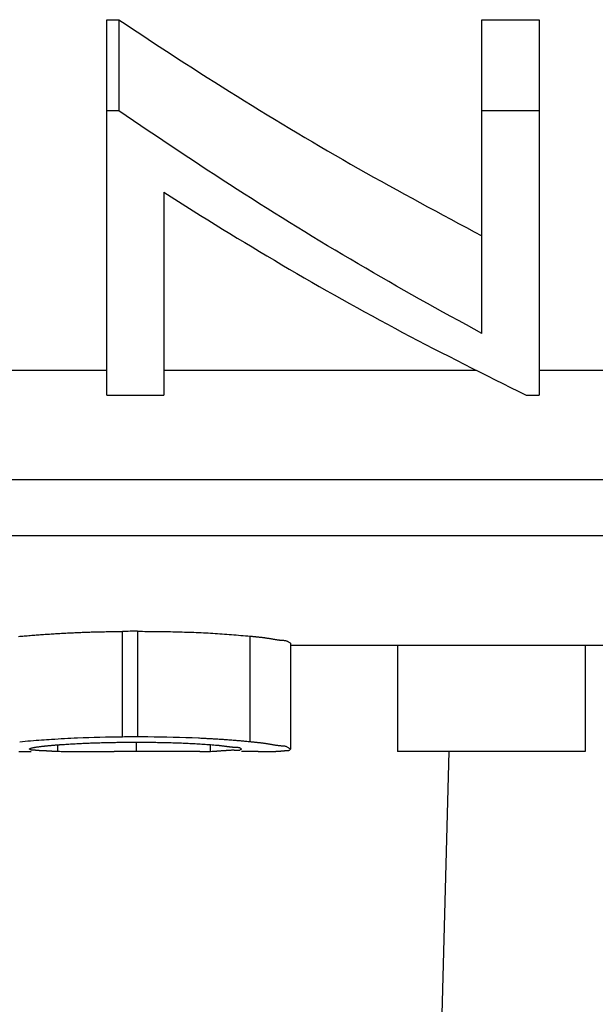
# Model space of a CAD drawing. Extents: x 942 to 3402, y 513 to 4689.
# Drawn here: x 1341 to 1343, y 1945 to 1950 of the extents above; entities that cross this region are included whole.
import ezdxf

# ---------------------------------------------------------------- set-up
doc = ezdxf.new("R2010")
doc.units = 0
doc.header["$MEASUREMENT"] = 0
doc.layers.add('ASSI', color=7, linetype='CONTINUOUS')
doc.layers.add('GEOM', color=7, linetype='CONTINUOUS')

msp = doc.modelspace()

# ---------------------------------------------------------------- linework, layer by layer
at = {"layer": 'ASSI', "color": 7, "linetype": 'Continuous'}
msp.add_line((1342.62087, 1946.63444), (1342.4767, 1941.12875), dxfattribs=at)
at = {"layer": 'GEOM', "color": 7, "linetype": 'Continuous'}
for p, q in [((1341.0082, 1950.08504), (1341.06469, 1950.08504)), ((1341.0082, 1948.31451), (1341.0082, 1950.08504)), ((1341.06469, 1950.08504), (1341.06469, 1949.65509)), ((1342.77743, 1950.08504), (1343.04666, 1950.08504)), ((1342.77743, 1948.60595), (1342.77743, 1950.08504)), ((1343.04666, 1950.08504), (1343.04667, 1948.31451)), ((1341.06469, 1949.65509), (1341.0082, 1949.65509)), ((1343.04666, 1949.65509), (1342.77743, 1949.65509)), ((1341.27743, 1949.27096), (1341.27744, 1948.31451)), ((1341.0082, 1948.31451), (1341.27744, 1948.31451)), ((1342.98537, 1948.31451), (1343.04667, 1948.31451)), ((1341.15409, 1947.20083), (1341.15409, 1946.70271)), ((1341.87525, 1947.14454), (1341.87525, 1946.64486)), ((1344.03678, 1947.1332), (1341.87525, 1947.1332)), ((1342.3791, 1947.13441), (1342.3791, 1946.63444)), ((1343.26371, 1947.13441), (1343.26371, 1946.63444)), ((1341.14808, 1946.63331), (1341.14808, 1946.67802)), ((1340.59368, 1946.63324), (1340.65277, 1946.6332)), ((1341.11305, 1946.63331), (1341.04402, 1946.63335)), ((1341.14808, 1946.63331), (1341.11305, 1946.63331)), ((1341.24369, 1946.63334), (1341.14808, 1946.63331)), ((1341.72225, 1946.6332), (1341.64448, 1946.6332)), ((1343.26371, 1946.63444), (1342.3791, 1946.63444))]:
    msp.add_line(p, q, dxfattribs=at)
at = {"layer": 'GEOM', "color": 9, "linetype": 'Continuous'}
for p, q in [((1341.0082, 1948.43003), (1340.08656, 1948.43003)), ((1342.75121, 1948.43003), (1341.27743, 1948.43003)), ((1343.5082, 1948.43003), (1343.04667, 1948.43003)), ((1337.15231, 1947.91721), (1348.04942, 1947.91721)), ((1337.15231, 1947.65246), (1348.04942, 1947.65247)), ((1341.08249, 1946.70231), (1341.08249, 1947.20044)), ((1341.68474, 1946.67931), (1341.68474, 1947.17807)), ((1340.77727, 1946.63503), (1340.77727, 1946.66664)), ((1341.49749, 1946.63472), (1341.49749, 1946.66397))]:
    msp.add_line(p, q, dxfattribs=at)
at = {"layer": 'GEOM', "color": 7, "linetype": 'Continuous'}
for points in [[(1341.06469, 1950.08504), (1341.0993, 1950.06205), (1341.13391, 1950.03907), (1341.16855, 1950.01612), (1341.20321, 1949.99321), (1341.23792, 1949.97037), (1341.27267, 1949.9476), (1341.30749, 1949.92492), (1341.34236, 1949.90233), (1341.37728, 1949.87982), (1341.41226, 1949.8574), (1341.44729, 1949.83504), (1341.48236, 1949.81276), (1341.51747, 1949.79054), (1341.55262, 1949.76839), (1341.58782, 1949.7463), (1341.62307, 1949.72428), (1341.65836, 1949.70234), (1341.69369, 1949.68047), (1341.72908, 1949.65868), (1341.76451, 1949.63697), (1341.8, 1949.61535), (1341.83553, 1949.59381), (1341.87113, 1949.57237), (1341.90677, 1949.55102), (1341.94247, 1949.52976), (1341.97823, 1949.5086), (1342.01405, 1949.48754), (1342.04993, 1949.46659), (1342.08587, 1949.44574), (1342.12187, 1949.425), (1342.15794, 1949.40438), (1342.19406, 1949.38386), (1342.23025, 1949.36344), (1342.26648, 1949.34312), (1342.30277, 1949.32289), (1342.3391, 1949.30274), (1342.37548, 1949.28266), (1342.4119, 1949.26266), (1342.44835, 1949.24271), (1342.48483, 1949.22283), (1342.52134, 1949.203), (1342.55788, 1949.18321), (1342.59444, 1949.16345), (1342.63102, 1949.14373), (1342.66761, 1949.12404), (1342.70421, 1949.10436), (1342.74082, 1949.0847), (1342.77743, 1949.06504)], [(1342.77743, 1948.60595), (1342.7406, 1948.62586), (1342.70379, 1948.64578), (1342.66699, 1948.66575), (1342.63023, 1948.68578), (1342.59351, 1948.7059), (1342.55686, 1948.72612), (1342.52027, 1948.74645), (1342.48374, 1948.7669), (1342.44727, 1948.78746), (1342.41085, 1948.80812), (1342.37449, 1948.82887), (1342.33818, 1948.8497), (1342.30191, 1948.87061), (1342.26568, 1948.89161), (1342.2295, 1948.91268), (1342.19338, 1948.93384), (1342.1573, 1948.95509), (1342.12127, 1948.97642), (1342.08529, 1948.99784), (1342.04937, 1949.01934), (1342.01349, 1949.04094), (1341.97768, 1949.06262), (1341.94192, 1949.0844), (1341.90622, 1949.10626), (1341.87057, 1949.12822), (1341.83499, 1949.15028), (1341.79946, 1949.17243), (1341.764, 1949.19468), (1341.7286, 1949.21703), (1341.69326, 1949.23947), (1341.65799, 1949.26202), (1341.62277, 1949.28465), (1341.58762, 1949.30738), (1341.55251, 1949.33019), (1341.51746, 1949.35307), (1341.48245, 1949.37603), (1341.44749, 1949.39905), (1341.41257, 1949.42214), (1341.37768, 1949.44528), (1341.34282, 1949.46847), (1341.30799, 1949.4917), (1341.27319, 1949.51497), (1341.2384, 1949.53827), (1341.20364, 1949.5616), (1341.16889, 1949.58496), (1341.13415, 1949.60833), (1341.09942, 1949.63171), (1341.06469, 1949.6551)], [(1341.27743, 1949.27096), (1341.31192, 1949.24915), (1341.34642, 1949.22736), (1341.38094, 1949.20561), (1341.41549, 1949.1839), (1341.45008, 1949.16226), (1341.48472, 1949.14069), (1341.51941, 1949.11923), (1341.55417, 1949.09786), (1341.58899, 1949.07658), (1341.62385, 1949.05539), (1341.65877, 1949.03427), (1341.69374, 1949.01323), (1341.72874, 1948.99227), (1341.76379, 1948.97137), (1341.79889, 1948.95054), (1341.83403, 1948.92979), (1341.86921, 1948.90912), (1341.90445, 1948.88852), (1341.93973, 1948.86802), (1341.97507, 1948.8476), (1342.01045, 1948.82727), (1342.04589, 1948.80704), (1342.08139, 1948.7869), (1342.11693, 1948.76687), (1342.15254, 1948.74693), (1342.1882, 1948.7271), (1342.22393, 1948.70739), (1342.25971, 1948.68778), (1342.29555, 1948.66829), (1342.33146, 1948.64891), (1342.36743, 1948.62966), (1342.40346, 1948.61052), (1342.43955, 1948.59149), (1342.4757, 1948.57257), (1342.51189, 1948.55374), (1342.54813, 1948.53499), (1342.58442, 1948.51633), (1342.62074, 1948.49775), (1342.6571, 1948.47923), (1342.69349, 1948.46077), (1342.72992, 1948.44237), (1342.76636, 1948.42402), (1342.80283, 1948.4057), (1342.83932, 1948.38742), (1342.87582, 1948.36917), (1342.91233, 1948.35094), (1342.94885, 1948.33272), (1342.98537, 1948.31451)], [(1340.59183, 1947.17647), (1340.59882, 1947.1771), (1340.60582, 1947.17771), (1340.61281, 1947.17832), (1340.6198, 1947.17893), (1340.6268, 1947.17952), (1340.63379, 1947.18011), (1340.64079, 1947.18069), (1340.64779, 1947.18126), (1340.65478, 1947.18183), (1340.66178, 1947.18238), (1340.66878, 1947.18293), (1340.67578, 1947.18347), (1340.68278, 1947.18401), (1340.68977, 1947.18453), (1340.69678, 1947.18505), (1340.70378, 1947.18556), (1340.71078, 1947.18606), (1340.71778, 1947.18655), (1340.72478, 1947.18703), (1340.73179, 1947.18751), (1340.73879, 1947.18797), (1340.7458, 1947.18843), (1340.7528, 1947.18888), (1340.75981, 1947.18932), (1340.76682, 1947.18975), (1340.77382, 1947.19018), (1340.78083, 1947.19059), (1340.78784, 1947.191), (1340.79485, 1947.1914), (1340.80186, 1947.19179), (1340.80887, 1947.19217), (1340.81588, 1947.19255), (1340.82289, 1947.19291), (1340.8299, 1947.19327), (1340.83691, 1947.19362), (1340.84392, 1947.19396), (1340.85093, 1947.19429), (1340.85795, 1947.19461), (1340.86496, 1947.19492), (1340.87197, 1947.19522), (1340.87899, 1947.19551), (1340.886, 1947.1958), (1340.89301, 1947.19607), (1340.90003, 1947.19634), (1340.90704, 1947.19659), (1340.91406, 1947.19684), (1340.92108, 1947.19707), (1340.92809, 1947.1973), (1340.93511, 1947.19752), (1340.94212, 1947.19772), (1340.94914, 1947.19792), (1340.95616, 1947.19811), (1340.96318, 1947.19829), (1340.97019, 1947.19846), (1340.97721, 1947.19862), (1340.98423, 1947.19877), (1340.99125, 1947.19892), (1340.99827, 1947.19906), (1341.00528, 1947.1992), (1341.0123, 1947.19933), (1341.01932, 1947.19945), (1341.02634, 1947.19957), (1341.03336, 1947.19969), (1341.04038, 1947.1998), (1341.0474, 1947.19991), (1341.05442, 1947.20002), (1341.06143, 1947.20013), (1341.06845, 1947.20023), (1341.07547, 1947.20034), (1341.08249, 1947.20044)], [(1341.15409, 1947.20083), (1341.16516, 1947.20077), (1341.17623, 1947.20071), (1341.1873, 1947.20065), (1341.19837, 1947.20057), (1341.20944, 1947.20049), (1341.22051, 1947.2004), (1341.23157, 1947.20029), (1341.24264, 1947.20017), (1341.25371, 1947.20004), (1341.26478, 1947.19989), (1341.27585, 1947.19972), (1341.28691, 1947.19954), (1341.29798, 1947.19934), (1341.30905, 1947.19913), (1341.32012, 1947.1989), (1341.33118, 1947.19865), (1341.34225, 1947.19839), (1341.35332, 1947.1981), (1341.36438, 1947.1978), (1341.37545, 1947.19748), (1341.38652, 1947.19713), (1341.39758, 1947.19676), (1341.40864, 1947.19637), (1341.4197, 1947.19595), (1341.43077, 1947.19551), (1341.44183, 1947.19504), (1341.45288, 1947.19454), (1341.46394, 1947.19401), (1341.47499, 1947.19345), (1341.48605, 1947.19285), (1341.4971, 1947.19223), (1341.50815, 1947.19157), (1341.51919, 1947.19088), (1341.53024, 1947.19016), (1341.54128, 1947.18941), (1341.55232, 1947.18864), (1341.56336, 1947.18784), (1341.5744, 1947.18702), (1341.58544, 1947.18619), (1341.59647, 1947.18533), (1341.60751, 1947.18446), (1341.61854, 1947.18357), (1341.62958, 1947.18267), (1341.64061, 1947.18176), (1341.65164, 1947.18085), (1341.66268, 1947.17992), (1341.67371, 1947.179), (1341.68474, 1947.17807)], [(1341.68474, 1947.17807), (1341.68777, 1947.17778), (1341.69081, 1947.17749), (1341.69384, 1947.1772), (1341.69687, 1947.17691), (1341.69991, 1947.17661), (1341.70294, 1947.17632), (1341.70597, 1947.17602), (1341.70901, 1947.17572), (1341.71204, 1947.17541), (1341.71507, 1947.1751), (1341.7181, 1947.17479), (1341.72113, 1947.17447), (1341.72416, 1947.17415), (1341.72719, 1947.17382), (1341.73022, 1947.17349), (1341.73325, 1947.17314), (1341.73628, 1947.17279), (1341.7393, 1947.17244), (1341.74233, 1947.17207), (1341.74535, 1947.17169), (1341.74837, 1947.17131), (1341.7514, 1947.17091), (1341.75442, 1947.1705), (1341.75743, 1947.17008), (1341.76045, 1947.16965), (1341.76347, 1947.16921), (1341.76648, 1947.16875), (1341.7695, 1947.16828), (1341.77251, 1947.16779), (1341.77551, 1947.16729), (1341.77852, 1947.16678), (1341.78153, 1947.16626), (1341.78453, 1947.16574), (1341.78753, 1947.16522), (1341.79053, 1947.16469), (1341.79353, 1947.16416), (1341.79653, 1947.16364), (1341.79952, 1947.16312), (1341.80252, 1947.1626), (1341.80551, 1947.16211), (1341.80851, 1947.16163), (1341.81152, 1947.16117), (1341.81453, 1947.16074), (1341.81755, 1947.16035), (1341.82058, 1947.16), (1341.82363, 1947.15969), (1341.82669, 1947.15943), (1341.82977, 1947.15922), (1341.83286, 1947.15906), (1341.83595, 1947.15891), (1341.83904, 1947.15874), (1341.84211, 1947.15851), (1341.84516, 1947.1582), (1341.84816, 1947.15778), (1341.85111, 1947.1572), (1341.85401, 1947.15644), (1341.85683, 1947.15546), (1341.85958, 1947.15428), (1341.86228, 1947.15293), (1341.86493, 1947.15143), (1341.86755, 1947.14981), (1341.87013, 1947.1481), (1341.87269, 1947.14634), (1341.87525, 1947.14454)], [(1341.68474, 1946.67931), (1341.67968, 1946.67981), (1341.67462, 1946.68031), (1341.66956, 1946.6808), (1341.6645, 1946.68128), (1341.65944, 1946.68176), (1341.65438, 1946.68223), (1341.64932, 1946.68269), (1341.64425, 1946.68314), (1341.63919, 1946.68359), (1341.63413, 1946.68402), (1341.62906, 1946.68445), (1341.624, 1946.68488), (1341.61893, 1946.6853), (1341.61386, 1946.68571), (1341.6088, 1946.68612), (1341.60373, 1946.68652), (1341.59866, 1946.68691), (1341.59359, 1946.6873), (1341.58852, 1946.68768), (1341.58345, 1946.68806), (1341.57838, 1946.68843), (1341.57331, 1946.6888), (1341.56824, 1946.68915), (1341.56317, 1946.68951), (1341.5581, 1946.68985), (1341.55303, 1946.69019), (1341.54796, 1946.69052), (1341.54288, 1946.69085), (1341.53781, 1946.69117), (1341.53274, 1946.69148), (1341.52766, 1946.69179), (1341.52259, 1946.69209), (1341.51751, 1946.69238), (1341.51244, 1946.69267), (1341.50736, 1946.69296), (1341.50229, 1946.69324), (1341.49721, 1946.69352), (1341.49214, 1946.69379), (1341.48706, 1946.69406), (1341.48199, 1946.69433), (1341.47691, 1946.69459), (1341.47183, 1946.69485), (1341.46676, 1946.69511), (1341.46168, 1946.69537), (1341.4566, 1946.69562), (1341.45153, 1946.69588), (1341.44645, 1946.69613), (1341.44137, 1946.69639)], [(1340.64448, 1946.64552), (1340.64461, 1946.64568), (1340.64474, 1946.64584), (1340.64487, 1946.64599), (1340.645, 1946.64615), (1340.64513, 1946.6463), (1340.64527, 1946.64645), (1340.64541, 1946.64659), (1340.64555, 1946.64674), (1340.64569, 1946.64687), (1340.64584, 1946.64701), (1340.646, 1946.64714), (1340.64616, 1946.64726), (1340.64632, 1946.64738), (1340.64649, 1946.64749), (1340.64665, 1946.64761), (1340.64683, 1946.64772), (1340.647, 1946.64782), (1340.64717, 1946.64792), (1340.64735, 1946.64803), (1340.64753, 1946.64812), (1340.6477, 1946.64822), (1340.64788, 1946.64832), (1340.64806, 1946.64841), (1340.64824, 1946.6485), (1340.64842, 1946.64859), (1340.64861, 1946.64868), (1340.64879, 1946.64876), (1340.64897, 1946.64885), (1340.64916, 1946.64893), (1340.64934, 1946.64901), (1340.64953, 1946.64908), (1340.64971, 1946.64916), (1340.6499, 1946.64923), (1340.65009, 1946.64931), (1340.65028, 1946.64938), (1340.65047, 1946.64944), (1340.65066, 1946.64951), (1340.65085, 1946.64958), (1340.65104, 1946.64964), (1340.65123, 1946.64971), (1340.65142, 1946.64977), (1340.65162, 1946.64983), (1340.65181, 1946.64989), (1340.652, 1946.64995), (1340.65219, 1946.65001), (1340.65239, 1946.65007), (1340.65258, 1946.65013), (1340.65277, 1946.65019)], [(1340.70298, 1946.63721), (1340.70173, 1946.63728), (1340.70048, 1946.63735), (1340.69923, 1946.63743), (1340.69799, 1946.6375), (1340.69674, 1946.63758), (1340.69549, 1946.63766), (1340.69425, 1946.63774), (1340.693, 1946.63782), (1340.69176, 1946.6379), (1340.69051, 1946.63799), (1340.68927, 1946.63808), (1340.68803, 1946.63817), (1340.68679, 1946.63826), (1340.68555, 1946.63836), (1340.68431, 1946.63846), (1340.68307, 1946.63856), (1340.68184, 1946.63867), (1340.6806, 1946.63878), (1340.67937, 1946.6389), (1340.67814, 1946.63902), (1340.67691, 1946.63914), (1340.67568, 1946.63927), (1340.67445, 1946.63939), (1340.67322, 1946.63951), (1340.67199, 1946.63964), (1340.67075, 1946.63976), (1340.66952, 1946.63987), (1340.66828, 1946.63999), (1340.66704, 1946.6401), (1340.6658, 1946.6402), (1340.66455, 1946.6403), (1340.6633, 1946.64039), (1340.66204, 1946.64047), (1340.66078, 1946.64055), (1340.65951, 1946.64061), (1340.65824, 1946.64067), (1340.65697, 1946.64071), (1340.65569, 1946.64077), (1340.65443, 1946.64087), (1340.65319, 1946.64102), (1340.65198, 1946.64124), (1340.6508, 1946.64157), (1340.64967, 1946.64202), (1340.64858, 1946.64258), (1340.64752, 1946.64323), (1340.64649, 1946.64396), (1340.64548, 1946.64473), (1340.64448, 1946.64552)], [(1340.65277, 1946.65018), (1340.65565, 1946.65092), (1340.65852, 1946.65163), (1340.66141, 1946.65229), (1340.66432, 1946.65288), (1340.66723, 1946.65341), (1340.67016, 1946.6539), (1340.67308, 1946.65437), (1340.67601, 1946.65483), (1340.67895, 1946.65527), (1340.68188, 1946.65571), (1340.68481, 1946.65613), (1340.68775, 1946.65655), (1340.69068, 1946.65696), (1340.69362, 1946.65735), (1340.69656, 1946.65774), (1340.6995, 1946.65812), (1340.70244, 1946.65848), (1340.70538, 1946.65884), (1340.70833, 1946.65919), (1340.71127, 1946.65953), (1340.71422, 1946.65987), (1340.71716, 1946.66019), (1340.72011, 1946.66051), (1340.72306, 1946.66082), (1340.72601, 1946.66112), (1340.72896, 1946.66142), (1340.73191, 1946.6617), (1340.73486, 1946.66198), (1340.73781, 1946.66226), (1340.74076, 1946.66252), (1340.74371, 1946.66279), (1340.74666, 1946.66304), (1340.74962, 1946.66329), (1340.75257, 1946.66354), (1340.75553, 1946.66378), (1340.75848, 1946.66402), (1340.76143, 1946.66425), (1340.76439, 1946.66448), (1340.76734, 1946.6647), (1340.7703, 1946.66493), (1340.77326, 1946.66515), (1340.77621, 1946.66536), (1340.77917, 1946.66558), (1340.78212, 1946.66579), (1340.78508, 1946.66601), (1340.78804, 1946.66622), (1340.79099, 1946.66643), (1340.79395, 1946.66664)], [(1340.79395, 1946.66664), (1340.80123, 1946.66715), (1340.80851, 1946.66765), (1340.81579, 1946.66814), (1340.82306, 1946.66862), (1340.83034, 1946.66909), (1340.83763, 1946.66955), (1340.84491, 1946.66998), (1340.85219, 1946.6704), (1340.85948, 1946.67081), (1340.86676, 1946.6712), (1340.87405, 1946.67158), (1340.88133, 1946.67195), (1340.88862, 1946.67231), (1340.89591, 1946.67265), (1340.90319, 1946.67298), (1340.91048, 1946.6733), (1340.91777, 1946.67361), (1340.92506, 1946.6739), (1340.93235, 1946.67418), (1340.93964, 1946.67445), (1340.94693, 1946.67471), (1340.95423, 1946.67496), (1340.96152, 1946.67519), (1340.96881, 1946.67541), (1340.9761, 1946.67562), (1340.9834, 1946.67582), (1340.99069, 1946.67601), (1340.99798, 1946.67619), (1341.00528, 1946.67635), (1341.01257, 1946.67651), (1341.01986, 1946.67665), (1341.02716, 1946.67678), (1341.03445, 1946.67691), (1341.04175, 1946.67702), (1341.04904, 1946.67713), (1341.05633, 1946.67723), (1341.06363, 1946.67732), (1341.07092, 1946.6774), (1341.07822, 1946.67748), (1341.08551, 1946.67755), (1341.09281, 1946.67762), (1341.1001, 1946.67769), (1341.1074, 1946.67775), (1341.11469, 1946.6778), (1341.12199, 1946.67786), (1341.12929, 1946.67791), (1341.13658, 1946.67797), (1341.14388, 1946.67802)], [(1341.14388, 1946.67802), (1341.15191, 1946.67799), (1341.15994, 1946.67795), (1341.16797, 1946.67792), (1341.17599, 1946.67788), (1341.18402, 1946.67784), (1341.19205, 1946.67779), (1341.20008, 1946.67773), (1341.20811, 1946.67766), (1341.21614, 1946.67758), (1341.22417, 1946.67749), (1341.2322, 1946.67739), (1341.24023, 1946.67729), (1341.24826, 1946.67717), (1341.25629, 1946.67704), (1341.26432, 1946.6769), (1341.27234, 1946.67675), (1341.28037, 1946.67658), (1341.2884, 1946.67641), (1341.29643, 1946.67622), (1341.30446, 1946.67602), (1341.31249, 1946.6758), (1341.32051, 1946.67557), (1341.32854, 1946.67532), (1341.33657, 1946.67506), (1341.34459, 1946.67479), (1341.35261, 1946.67449), (1341.36064, 1946.67418), (1341.36866, 1946.67385), (1341.37668, 1946.6735), (1341.3847, 1946.67313), (1341.39272, 1946.67274), (1341.40074, 1946.67233), (1341.40876, 1946.6719), (1341.41678, 1946.67145), (1341.42479, 1946.67099), (1341.43281, 1946.67051), (1341.44082, 1946.67002), (1341.44884, 1946.66951), (1341.45685, 1946.66899), (1341.46486, 1946.66846), (1341.47287, 1946.66792), (1341.48089, 1946.66737), (1341.4889, 1946.66681), (1341.49691, 1946.66625), (1341.50492, 1946.66568), (1341.51293, 1946.66511), (1341.52094, 1946.66454), (1341.52895, 1946.66397)], [(1341.64448, 1946.64552), (1341.64238, 1946.64406), (1341.64026, 1946.64266), (1341.63811, 1946.64138), (1341.63592, 1946.64027), (1341.63367, 1946.6394), (1341.63135, 1946.63881), (1341.62895, 1946.6385), (1341.62649, 1946.6384), (1341.624, 1946.63848), (1341.62147, 1946.63866), (1341.61893, 1946.63889), (1341.61639, 1946.63912), (1341.61386, 1946.6393), (1341.61134, 1946.63944), (1341.60883, 1946.63955), (1341.60633, 1946.63961), (1341.60384, 1946.63964), (1341.60136, 1946.63963), (1341.59888, 1946.6396), (1341.59641, 1946.63953), (1341.59394, 1946.63945), (1341.59148, 1946.63934), (1341.58902, 1946.63921), (1341.58656, 1946.63907), (1341.58411, 1946.63891), (1341.58166, 1946.63875), (1341.57921, 1946.63857), (1341.57676, 1946.63839), (1341.5743, 1946.63821), (1341.57185, 1946.63803), (1341.5694, 1946.63785), (1341.56694, 1946.63767), (1341.56448, 1946.6375), (1341.56202, 1946.63734), (1341.55955, 1946.63717), (1341.55708, 1946.63701), (1341.55462, 1946.63686), (1341.55215, 1946.6367), (1341.54967, 1946.63655), (1341.5472, 1946.6364), (1341.54473, 1946.63626), (1341.54225, 1946.63611), (1341.53978, 1946.63597), (1341.5373, 1946.63583), (1341.53482, 1946.63569), (1341.53234, 1946.63555), (1341.52987, 1946.63541), (1341.52739, 1946.63527)], [(1341.52895, 1946.66397), (1341.5314, 1946.66369), (1341.53385, 1946.66341), (1341.5363, 1946.66313), (1341.53875, 1946.66285), (1341.5412, 1946.66256), (1341.54365, 1946.66228), (1341.5461, 1946.66199), (1341.54855, 1946.66171), (1341.551, 1946.66141), (1341.55344, 1946.66112), (1341.55588, 1946.66082), (1341.55832, 1946.66052), (1341.56076, 1946.66022), (1341.5632, 1946.65991), (1341.56563, 1946.65959), (1341.56807, 1946.65927), (1341.5705, 1946.65895), (1341.57292, 1946.65862), (1341.57535, 1946.65828), (1341.57777, 1946.65795), (1341.58019, 1946.65761), (1341.58262, 1946.65727), (1341.58504, 1946.65694), (1341.58746, 1946.65662), (1341.58989, 1946.65631), (1341.59232, 1946.65601), (1341.59476, 1946.65572), (1341.5972, 1946.65545), (1341.59964, 1946.6552), (1341.6021, 1946.65497), (1341.60456, 1946.65476), (1341.60703, 1946.65458), (1341.60951, 1946.65443), (1341.612, 1946.65431), (1341.6145, 1946.65422), (1341.61701, 1946.65416), (1341.61953, 1946.65414), (1341.62205, 1946.65412), (1341.62455, 1946.65403), (1341.62702, 1946.65384), (1341.62944, 1946.6535), (1341.63179, 1946.65296), (1341.63405, 1946.65217), (1341.63624, 1946.65114), (1341.63835, 1946.64991), (1341.64042, 1946.64853), (1341.64246, 1946.64705), (1341.64448, 1946.64552)], [(1341.87525, 1946.64486), (1341.87271, 1946.64668), (1341.87016, 1946.64847), (1341.86759, 1946.65021), (1341.86499, 1946.65186), (1341.86235, 1946.65339), (1341.85967, 1946.65477), (1341.85692, 1946.65598), (1341.8541, 1946.65698), (1341.85121, 1946.65777), (1341.84826, 1946.65837), (1341.84526, 1946.65882), (1341.84222, 1946.65915), (1341.83914, 1946.65939), (1341.83605, 1946.65958), (1341.83295, 1946.65975), (1341.82986, 1946.65993), (1341.82678, 1946.66015), (1341.82372, 1946.66043), (1341.82067, 1946.66075), (1341.81763, 1946.66112), (1341.81461, 1946.66153), (1341.8116, 1946.66197), (1341.80859, 1946.66244), (1341.80559, 1946.66293), (1341.80259, 1946.66344), (1341.7996, 1946.66397), (1341.7966, 1946.6645), (1341.79361, 1946.66504), (1341.79061, 1946.66558), (1341.7876, 1946.66611), (1341.7846, 1946.66665), (1341.7816, 1946.66719), (1341.77859, 1946.66771), (1341.77558, 1946.66823), (1341.77257, 1946.66874), (1341.76956, 1946.66924), (1341.76654, 1946.66972), (1341.76353, 1946.67019), (1341.76051, 1946.67065), (1341.75749, 1946.67109), (1341.75447, 1946.67152), (1341.75145, 1946.67194), (1341.74842, 1946.67235), (1341.7454, 1946.67274), (1341.74237, 1946.67313), (1341.73934, 1946.67351), (1341.73632, 1946.67388), (1341.73329, 1946.67424), (1341.73026, 1946.67459), (1341.72723, 1946.67493), (1341.72419, 1946.67527), (1341.72116, 1946.67561), (1341.71813, 1946.67593), (1341.7151, 1946.67626), (1341.71206, 1946.67658), (1341.70903, 1946.67689), (1341.70599, 1946.6772), (1341.70296, 1946.67751), (1341.69992, 1946.67781), (1341.69688, 1946.67812), (1341.69385, 1946.67842), (1341.69081, 1946.67872), (1341.68778, 1946.67902), (1341.68474, 1946.67931)], [(1341.7994, 1946.6343), (1341.80102, 1946.63439), (1341.80264, 1946.63448), (1341.80426, 1946.63458), (1341.80588, 1946.63467), (1341.8075, 1946.63477), (1341.80912, 1946.63487), (1341.81074, 1946.63497), (1341.81235, 1946.63508), (1341.81397, 1946.63518), (1341.81559, 1946.63529), (1341.8172, 1946.6354), (1341.81881, 1946.63552), (1341.82042, 1946.63564), (1341.82203, 1946.63577), (1341.82364, 1946.6359), (1341.82524, 1946.63604), (1341.82684, 1946.63618), (1341.82844, 1946.63633), (1341.83004, 1946.63648), (1341.83164, 1946.63663), (1341.83324, 1946.63678), (1341.83484, 1946.63694), (1341.83644, 1946.63709), (1341.83804, 1946.63723), (1341.83964, 1946.63737), (1341.84125, 1946.63751), (1341.84286, 1946.63763), (1341.84447, 1946.63774), (1341.84609, 1946.63784), (1341.84772, 1946.63793), (1341.84935, 1946.638), (1341.85099, 1946.63806), (1341.85264, 1946.6381), (1341.85429, 1946.63811), (1341.85596, 1946.63811), (1341.85762, 1946.63811), (1341.85928, 1946.63813), (1341.86092, 1946.6382), (1341.86254, 1946.63834), (1341.86412, 1946.63858), (1341.86566, 1946.63894), (1341.86715, 1946.63945), (1341.86858, 1946.64011), (1341.86997, 1946.64091), (1341.87132, 1946.6418), (1341.87264, 1946.64278), (1341.87395, 1946.6438), (1341.87525, 1946.64486)], [(1340.7493, 1946.63564), (1340.74785, 1946.63568), (1340.7464, 1946.63571), (1340.74495, 1946.63575), (1340.74351, 1946.63579), (1340.74206, 1946.63583), (1340.74061, 1946.63587), (1340.73916, 1946.63591), (1340.73771, 1946.63595), (1340.73627, 1946.63599), (1340.73482, 1946.63603), (1340.73337, 1946.63607), (1340.73192, 1946.63612), (1340.73048, 1946.63616), (1340.72903, 1946.63621), (1340.72758, 1946.63625), (1340.72613, 1946.6363), (1340.72469, 1946.63635), (1340.72324, 1946.6364), (1340.72179, 1946.63646), (1340.72034, 1946.63651), (1340.7189, 1946.63656), (1340.71745, 1946.63662), (1340.716, 1946.63667), (1340.71456, 1946.63673), (1340.71311, 1946.63679), (1340.71166, 1946.63685), (1340.71021, 1946.63691), (1340.70877, 1946.63697), (1340.70732, 1946.63703), (1340.70587, 1946.63709), (1340.70443, 1946.63715), (1340.70298, 1946.63721)], [(1341.44673, 1946.63409), (1341.4425, 1946.63406), (1341.43827, 1946.63402), (1341.43404, 1946.63399), (1341.42981, 1946.63395), (1341.42558, 1946.63392), (1341.42135, 1946.63389), (1341.41712, 1946.63386), (1341.41289, 1946.63383), (1341.40866, 1946.6338), (1341.40443, 1946.63378), (1341.4002, 1946.63375), (1341.39597, 1946.63373), (1341.39174, 1946.63371), (1341.38751, 1946.63369), (1341.38328, 1946.63367), (1341.37905, 1946.63365), (1341.37482, 1946.63363), (1341.37059, 1946.63361), (1341.36636, 1946.63359), (1341.36213, 1946.63357), (1341.3579, 1946.63356), (1341.35367, 1946.63354), (1341.34944, 1946.63353), (1341.34521, 1946.63352), (1341.34098, 1946.6335), (1341.33675, 1946.63349), (1341.33252, 1946.63348), (1341.32829, 1946.63347), (1341.32406, 1946.63346), (1341.31983, 1946.63345), (1341.3156, 1946.63344), (1341.31137, 1946.63343), (1341.30714, 1946.63342), (1341.30291, 1946.63342), (1341.29868, 1946.63341), (1341.29445, 1946.6334), (1341.29022, 1946.6334), (1341.28599, 1946.63339), (1341.28176, 1946.63338), (1341.27753, 1946.63338), (1341.2733, 1946.63337), (1341.26907, 1946.63337), (1341.26484, 1946.63337), (1341.26061, 1946.63336), (1341.25638, 1946.63336), (1341.25215, 1946.63335), (1341.24792, 1946.63335), (1341.24369, 1946.63334)], [(1341.72225, 1946.6332), (1341.72386, 1946.6332), (1341.72546, 1946.63321), (1341.72707, 1946.63321), (1341.72868, 1946.63321), (1341.73029, 1946.63321), (1341.73189, 1946.63322), (1341.7335, 1946.63322), (1341.73511, 1946.63323), (1341.73672, 1946.63323), (1341.73832, 1946.63324), (1341.73993, 1946.63325), (1341.74154, 1946.63326), (1341.74315, 1946.63327), (1341.74475, 1946.63328), (1341.74636, 1946.63329), (1341.74797, 1946.6333), (1341.74957, 1946.63331), (1341.75118, 1946.63333), (1341.75279, 1946.63334), (1341.7544, 1946.63336), (1341.756, 1946.63337), (1341.75761, 1946.63339), (1341.75922, 1946.63341), (1341.76083, 1946.63343), (1341.76243, 1946.63345), (1341.76404, 1946.63347), (1341.76565, 1946.63349), (1341.76726, 1946.63352), (1341.76886, 1946.63355), (1341.77047, 1946.63357), (1341.77208, 1946.6336), (1341.77368, 1946.63364), (1341.77529, 1946.63367), (1341.7769, 1946.6337), (1341.77851, 1946.63374), (1341.78011, 1946.63378), (1341.78172, 1946.63382), (1341.78333, 1946.63386), (1341.78493, 1946.6339), (1341.78654, 1946.63394), (1341.78815, 1946.63398), (1341.78975, 1946.63403), (1341.79136, 1946.63407), (1341.79297, 1946.63412), (1341.79457, 1946.63416), (1341.79618, 1946.63421), (1341.79779, 1946.63425), (1341.7994, 1946.6343)]]:
    msp.add_lwpolyline(points, dxfattribs=at)
for centre, radius, start, end in [((1341.19718, 1932.86396), 14.33694, 90.172195, 90.458335), ((1341.0042, 1942.45874), 4.23917, 94.09588, 95.49821), ((1341.09369, 1941.23672), 5.46446, 93.62644, 94.11657), ((1341.13142, 1940.6387), 6.06367, 92.467447, 93.624827), ((1341.13451, 1940.66896), 6.03357, 90.493937, 92.509118), ((1341.23165, 1926.65728), 20.04558, 90.221696, 90.426348), ((1341.05515, 1922.95727), 23.74565, 89.644561, 89.761277), ((1341.17281, 1940.834), 5.86853, 87.377079, 89.710515), ((1340.85807, 1950.99987), 4.36559, 268.57227, 268.93954), ((1340.88187, 1952.21991), 5.58586, 268.92704, 269.08976), ((1340.93467, 1955.97919), 9.3455, 269.132216, 269.690227), ((1341.06985, 1982.68259), 36.04924, 269.704847, 269.958952), ((1341.37641, 1954.44795), 7.81417, 270.515622, 270.88781), ((1341.41664, 1951.82366), 5.18958, 270.89264, 271.22279)]:
    msp.add_arc(centre, radius, start, end, dxfattribs=at)

doc.saveas('drawing.dxf')
